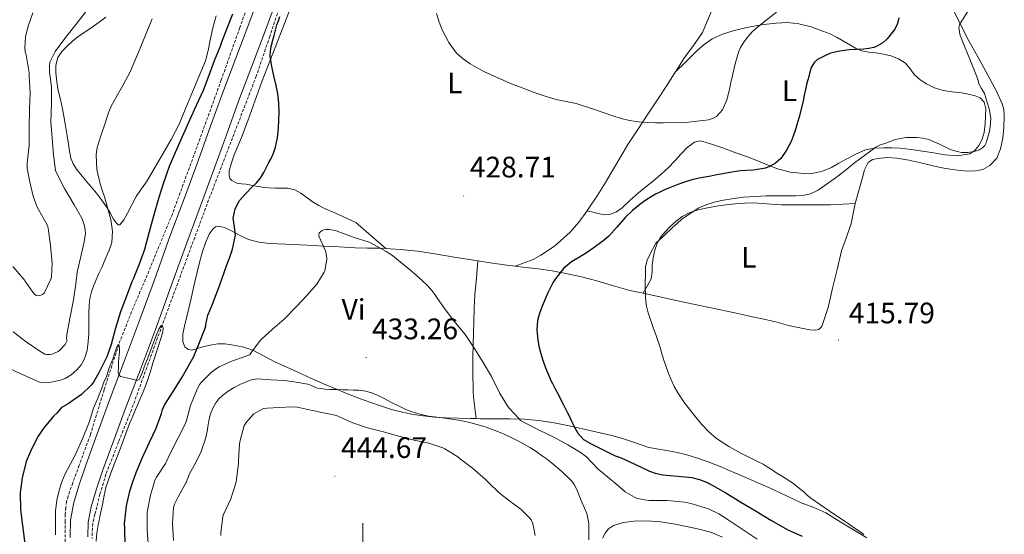
# Model space of a CAD drawing. Units: metres. Extents: x 596431 to 600928, y 4721769 to 4724802.
# Drawn here: x 599384 to 599717, y 4724006 to 4724181 of the extents above; entities that cross this region are included whole.
import ezdxf
from ezdxf.enums import TextEntityAlignment as Align

# ---------------------------------------------------------------- set-up
doc = ezdxf.new("R2010")
doc.units = ezdxf.units.M
doc.header["$MEASUREMENT"] = 0
doc.linetypes.add('TRAZOSX2', pattern=[1.5, 1, -0.5])
for name, color, linetype, lineweight in [('Carátula', 7, 'Continuous', 5), ('Level 11', 142, 'TRAZOSX2', 13), ('Level 21', 19, 'Continuous', 0), ('Level 36', 19, 'Continuous', 40), ('Level 37', 92, 'Continuous', 0), ('Level 4', 36, 'Continuous', 30), ('Level 41', 19, 'Continuous', 0), ('Level 5', 36, 'Continuous', 0), ('Level 54', 252, 'Continuous', 0), ('Level 63', 7, 'Continuous', 0), ('Level 7', 1, 'Continuous', 0)]:
    doc.layers.add(name, color=color, linetype=linetype, lineweight=lineweight)
doc.styles.add('Arial', font='ARIAL.TTF', dxfattribs={"height": 0.2})

# ---------------------------------------------------------------- blocks, each defined once
blk = doc.blocks.new('5PATER')
at = {"layer": 'Carátula', "linetype": 'Continuous', "lineweight": 5}
h = blk.add_hatch(color=250, dxfattribs=at)
edge = h.paths.add_edge_path()
edge.add_ellipse((0, 0), major_axis=(-1.33, -1.34), ratio=0.999422, start_angle=0, end_angle=360)

msp = doc.modelspace()

# ---------------------------------------------------------------- linework, layer by layer
at = {"layer": 'Level 11', "color": 142, "linetype": 'TRAZOSX2', "lineweight": 13}
for points in [[(599464.63, 4724195.61, 423.66), (599458.38, 4724177.85, 423.03), (599452.07, 4724160.11, 422.4), (599443.87, 4724137.45, 421.6), (599435.56, 4724114.83, 420.9), (599426.44, 4724092.68, 420.4), (599421.73, 4724081.67, 420.2), (599417.36, 4724070.52, 420.01), (599412.45, 4724055.29, 419.77), (599407.76, 4724039.98, 419.52), (599403.97, 4724029.64, 419.17), (599401.81, 4724023.66, 418.95), (599400.21, 4724019.24, 418.78), (599399.72, 4724017.31, 418.75), (599399.44, 4724015.34, 418.72), (599399.27, 4724013.04, 418.71), (599399.22, 4724010.75, 418.7), (599399.28, 4724002.03, 418.59)], [(599472.95, 4724188.31, 423.98), (599468.51, 4724174.85, 423.53), (599463.94, 4724161.43, 423.07), (599455.88, 4724140.46, 422.33), (599447.81, 4724119.48, 421.58), (599439.93, 4724098.3, 420.79), (599432.08, 4724077.1, 420.01), (599426.86, 4724062.78, 419.8), (599421.67, 4724048.46, 419.7), (599417.33, 4724037.55, 419.47), (599413.04, 4724026.62, 419.2), (599412.15, 4724023.66, 419.1), (599411.01, 4724019.88, 418.96), (599409.3, 4724013.04, 418.74), (599408.92, 4724011.49, 418.73), (599408.63, 4724009.93, 418.74), (599408.46, 4724008.33, 418.7), (599408.39, 4724006.72, 418.67), (599408.33, 4724004.84, 418.65)]]:
    msp.add_polyline3d(points, dxfattribs=at)
at = {"layer": 'Level 21', "color": 19, "linetype": 'Continuous', "lineweight": 0}
for points in [[(599466.39, 4724192.58, 424.84), (599461.78, 4724180.01, 424.44), (599457.01, 4724167.5, 423.91), (599452.27, 4724154.98, 423.35), (599448.03, 4724143.25, 422.77), (599443.79, 4724131.51, 422.23), (599439.26, 4724119.3, 421.83), (599434.72, 4724107.08, 421.52), (599429.42, 4724092.41, 421.19), (599424.1, 4724077.74, 420.85), (599419.02, 4724064.23, 420.4), (599413.92, 4724050.73, 419.96), (599410.03, 4724040.24, 419.76), (599406.19, 4724029.72, 419.64), (599404.14, 4724023.66, 419.58), (599404.06, 4724023.44, 419.58), (599402.19, 4724016.99, 419.54), (599401.02, 4724011.09, 419.54), (599400.88, 4724005.19, 419.54)], [(599472.07, 4724190.52, 424.84), (599467.44, 4724177.89, 424.44), (599462.66, 4724165.36, 423.91), (599457.94, 4724152.89, 423.35), (599453.72, 4724141.2, 422.77), (599449.47, 4724129.43, 422.23), (599444.92, 4724117.19, 421.83), (599440.4, 4724105, 421.52), (599435.1, 4724090.35, 421.19), (599429.77, 4724075.64, 420.85), (599424.68, 4724062.1, 420.4), (599419.58, 4724048.61, 419.96), (599415.71, 4724038.15, 419.76), (599411.89, 4724027.71, 419.64), (599410.52, 4724023.66, 419.6), (599409.83, 4724021.63, 419.58), (599408.07, 4724015.55, 419.54), (599407.05, 4724010.42, 419.54), (599406.93, 4724005.41, 419.54)]]:
    msp.add_polyline3d(points, dxfattribs=at)
at = {"layer": 'Level 36', "color": 92, "linetype": 'Continuous', "lineweight": 0}
for points in [[(599605.78, 4724162.74, 433.04), (599605.96, 4724163.01, 433.09), (599608.74, 4724167.42, 433.75), (599611.98, 4724171.73, 434.33), (599615.01, 4724176.23, 434.87), (599616.42, 4724179.43, 435.18), (599617.7, 4724182.66, 435.49), (599619.73, 4724187.92, 436.3), (599621.79, 4724193.17, 437.04), (599623.72, 4724196.56, 437.21), (599624.49, 4724197.87, 437.21)], [(599507.79, 4724103.02, 429.07), (599497.7, 4724111.8, 428.55), (599494.46, 4724113.29, 428.18), (599490.76, 4724114.96, 427.92), (599487.06, 4724116.63, 427.65), (599485.09, 4724117.62, 427.34), (599483.18, 4724118.7, 427.03), (599481.13, 4724120.18, 426.96), (599479.07, 4724121.72, 426.87), (599476.94, 4724122.88, 426.64), (599474.64, 4724123.51, 426.4), (599472.55, 4724123.5, 426.2), (599470.46, 4724123.45, 426), (599468.18, 4724123.56, 425.96), (599465.9, 4724123.77, 425.91), (599463.22, 4724124.26, 425.48), (599460.56, 4724124.81, 425.01), (599458.96, 4724124.95, 424.8), (599457.34, 4724125.14, 424.68), (599455.62, 4724126.06, 424.67), (599455, 4724126.78, 424.67), (599454.72, 4724127.61, 424.68), (599454.79, 4724129.38, 424.68), (599455.49, 4724132.07, 424.69), (599456.5, 4724134.7, 424.71), (599458.91, 4724140.61, 424.78), (599461.23, 4724146.55, 424.9), (599463.46, 4724152.9, 425.11), (599465.74, 4724159.22, 425.35), (599468.52, 4724166.47, 425.42), (599471.31, 4724173.7, 425.62), (599473.48, 4724179.2, 426.02), (599475.65, 4724184.7, 426.44)], [(599666.77, 4724118.33, 418.63), (599667.93, 4724122.71, 418.92), (599669.17, 4724127.08, 419.22), (599669.86, 4724129.68, 419.47), (599671.07, 4724132.18, 419.67), (599672.55, 4724133.2, 419.65), (599674.34, 4724133.54, 419.6), (599677.59, 4724133.83, 419.6), (599680.82, 4724133.65, 419.57), (599684.91, 4724132.92, 419.35), (599688.99, 4724132.07, 419.09), (599692.27, 4724131.26, 418.97), (599695.55, 4724130.45, 418.84), (599698.91, 4724129.86, 418.53), (599702.29, 4724129.41, 418.23), (599704.87, 4724129.26, 418.17), (599707.47, 4724129.35, 418.12), (599709.96, 4724129.84, 417.96), (599712.3, 4724131.13, 417.86), (599714.65, 4724133.68, 417.89), (599715.98, 4724136.74, 417.92), (599716.73, 4724140.37, 417.95), (599717.02, 4724144.02, 417.97), (599717.22, 4724148.08, 418), (599717.08, 4724150.1, 418.02), (599716.54, 4724152.07, 418.04), (599714.54, 4724156.35, 418.36), (599712.34, 4724160.44, 418.8), (599710.29, 4724164.23, 418.95), (599708.21, 4724167.99, 419.17), (599705.18, 4724173.31, 419.77), (599699.55, 4724184.55, 421.22)], [(599413.02, 4724181.38, 432.69), (599410.72, 4724179.64, 432.74), (599408.38, 4724177.96, 432.76), (599406.2, 4724176.53, 432.69), (599404.02, 4724175.08, 432.66), (599401.83, 4724173.34, 432.82), (599399.76, 4724171.43, 433), (599398.09, 4724169.74, 433.1), (599396.75, 4724167.69, 433.19), (599396.03, 4724165.1, 433.24), (599396.05, 4724162.5, 433.19)], [(599446.74, 4724166.6, 427.94), (599447.62, 4724170.07, 428.13), (599448.27, 4724173.61, 428.31), (599449.27, 4724177.72, 428.48), (599450.3, 4724181.82, 428.63)], [(599605.78, 4724162.74, 433.04), (599609.4, 4724166.28, 433), (599613.02, 4724169.83, 432.95), (599615.55, 4724172.07, 432.71), (599618.35, 4724173.98, 432.29), (599621.8, 4724175.57, 431.86), (599625.42, 4724176.71, 431.43), (599628.58, 4724177.54, 431.12), (599631.74, 4724178.25, 430.8), (599635.83, 4724178.91, 430.21), (599639.92, 4724179.37, 429.57), (599643.81, 4724179.52, 429.15), (599647.66, 4724179.16, 428.74), (599651.78, 4724178.12, 427.8), (599655.79, 4724176.66, 426.8), (599658.26, 4724175.67, 426.63), (599660.67, 4724174.53, 426.45), (599662.82, 4724173.29, 425.9), (599664.93, 4724172.04, 425.4), (599666.84, 4724170.92, 425.15), (599668.88, 4724169.93, 424.9), (599671.3, 4724169.48, 424.58), (599673.73, 4724169.29, 424.28), (599676.28, 4724168.8, 424.21), (599678.82, 4724168.23, 424.2), (599681.4, 4724167.28, 423.97), (599683.74, 4724165.8, 423.73), (599685.32, 4724163.82, 423.64), (599686.8, 4724161.8, 423.52), (599688.75, 4724160.17, 423.07), (599690.9, 4724158.77, 422.6), (599693.63, 4724157.42, 422.31), (599696.51, 4724156.52, 422.05), (599699.62, 4724156.1, 421.8), (599702.72, 4724155.73, 421.57), (599705.02, 4724155.32, 421.43), (599707.31, 4724154.77, 421.3), (599709.09, 4724154.04, 421.14), (599710.4, 4724152.63, 421.03), (599710.92, 4724150.34, 421.01), (599710.86, 4724148.04, 421.01), (599710.76, 4724145.2, 421.01), (599710.42, 4724142.36, 421.01), (599709.71, 4724140.07, 421.01), (599708.54, 4724137.89, 420.98), (599707.27, 4724136.18, 420.7), (599705.55, 4724135.08, 420.34), (599701.32, 4724134.44, 419.98), (599697.09, 4724134.81, 419.78), (599693.31, 4724135.44, 419.73), (599689.52, 4724136.05, 419.72), (599685.66, 4724136.59, 419.74), (599681.79, 4724137.05, 419.8), (599679.09, 4724137.17, 419.88), (599676.38, 4724137.14, 420.04), (599673.28, 4724137.06, 420.36), (599670.24, 4724136.47, 420.69), (599666.89, 4724135.01, 420.96), (599663.68, 4724133.3, 421.19), (599661.2, 4724131.9, 421.35), (599658.69, 4724130.5, 421.51), (599655.68, 4724129.27, 421.66), (599652.59, 4724128.6, 421.83), (599649.48, 4724128.41, 422.15), (599644.75, 4724128.83, 422.98)], [(599396.05, 4724162.5, 433.19), (599396.39, 4724159.52, 433.01), (599396.9, 4724156.54, 432.84), (599397.62, 4724153.44, 432.68), (599398.29, 4724150.34, 432.5), (599398.75, 4724147.79, 432.3), (599399.18, 4724145.22, 432.08), (599399.75, 4724141.82, 431.8), (599400.3, 4724138.41, 431.51), (599400.71, 4724136.01, 431.31), (599401.17, 4724133.61, 431.14), (599401.91, 4724131.65, 431.02), (599403.09, 4724129.88, 430.9), (599404.54, 4724128.05, 430.78), (599406.02, 4724126.25, 430.66), (599407.9, 4724124.02, 430.45), (599409.78, 4724121.78, 430.23), (599411.54, 4724119.49, 430.09), (599413.22, 4724117.13, 429.97), (599414.41, 4724115.09, 429.8), (599415.62, 4724113, 429.64), (599416.64, 4724111.58, 429.66), (599417.19, 4724111.08, 429.68), (599417.68, 4724111.06, 429.67), (599419.08, 4724112.74, 429.51), (599420.35, 4724114.95, 429.32), (599421.79, 4724117.81, 429.03), (599423.28, 4724120.6, 428.74), (599425.01, 4724123.12, 428.72), (599426.72, 4724125.64, 428.74), (599429.49, 4724130.23, 428.09), (599432.19, 4724134.87, 427.52), (599435.13, 4724139.94, 427.45), (599437.78, 4724145.18, 427.44), (599440.09, 4724150.64, 427.47), (599442.37, 4724156.1, 427.54), (599446.74, 4724166.6, 427.94)], [(599575.97, 4724115.75, 427.19), (599576.37, 4724116.31, 427.19), (599579.33, 4724120.84, 427.38), (599582.15, 4724125.44, 427.69), (599584.94, 4724130.04, 428.12), (599587.34, 4724134.14, 428.6), (599589.79, 4724138.22, 429.17), (599593.17, 4724143.37, 430.11), (599596.56, 4724148.49, 431.03), (599599.86, 4724153.55, 431.72), (599603.15, 4724158.62, 432.4), (599605.78, 4724162.74, 433.04)], [(599644.75, 4724128.83, 422.98), (599640.13, 4724130.09, 423.96), (599635.33, 4724132.03, 425.16), (599630.56, 4724133.94, 426.32), (599626.37, 4724135.47, 426.98), (599622.18, 4724136.98, 427.57), (599619.06, 4724138.05, 428.24), (599615.94, 4724139.05, 428.9), (599614.08, 4724139.44, 429.06), (599612.27, 4724139.08, 429), (599609.88, 4724137.22, 428.69), (599607.78, 4724135.08, 428.24), (599605.7, 4724132.75, 427.66), (599603.57, 4724130.49, 427.09), (599601.02, 4724128.16, 426.55), (599598.38, 4724125.91, 426.04), (599595.87, 4724123.92, 425.61), (599593.34, 4724121.94, 425.27), (599590.57, 4724119.4, 425.08), (599587.79, 4724116.81, 425.14), (599585.96, 4724115.51, 425.26), (599583.92, 4724114.66, 425.41), (599582.31, 4724114.48, 425.49), (599580.72, 4724114.66, 425.73), (599578.35, 4724115.21, 426.46), (599575.97, 4724115.75, 427.19)], [(599666.77, 4724118.33, 418.63), (599662.54, 4724118.05, 418.65), (599658.32, 4724117.78, 418.68), (599654.74, 4724117.78, 418.84), (599651.15, 4724117.88, 419.04), (599648.16, 4724117.83, 419.03), (599645.17, 4724117.8, 419.04), (599641.72, 4724117.88, 419.19), (599638.29, 4724118.04, 419.36), (599635.3, 4724118.26, 419.53), (599632.32, 4724118.47, 419.7), (599629.22, 4724118.43, 419.98), (599626.11, 4724118.2, 420.21), (599622.96, 4724117.85, 420.25), (599619.82, 4724117.42, 420.28), (599616.69, 4724116.84, 420.35), (599613.58, 4724116.12, 420.42), (599610.75, 4724115.23, 420.47), (599608.1, 4724113.86, 420.52), (599606.08, 4724112.3, 420.55), (599604.22, 4724110.55, 420.56), (599602.46, 4724108.8, 420.56), (599600.85, 4724106.89, 420.5), (599599.64, 4724104.79, 420.37), (599598.86, 4724102.52, 420.21), (599598.33, 4724099.92, 420.09), (599597.94, 4724097.3, 420.02), (599597.97, 4724094.97, 420.06), (599597.62, 4724092.76, 420.18), (599596.29, 4724090.31, 420.37), (599594.97, 4724087.86, 420.56)], [(599594.97, 4724087.86, 420.56), (599599.57, 4724086.86, 419.76), (599607.13, 4724085.23, 419.07), (599614.72, 4724083.61, 418.71), (599621.13, 4724082.24, 418.55), (599627.54, 4724080.87, 418.39), (599631.95, 4724079.95, 418.24), (599636.37, 4724079.03, 418.05), (599640.24, 4724078.05, 417.8), (599644.1, 4724077.02, 417.54), (599646.87, 4724076.41, 417.4), (599649.66, 4724075.85, 417.28), (599651.4, 4724075.54, 417.22), (599653.15, 4724075.35, 417.17), (599654.46, 4724075.64, 417.18), (599655.41, 4724076.6, 417.19), (599657.56, 4724083.07, 416.97), (599659.09, 4724089.59, 416.93), (599660.59, 4724095.92, 417.3), (599662.14, 4724102.23, 417.67), (599663.73, 4724106.86, 417.94), (599665.31, 4724111.49, 418.21), (599666.05, 4724114.91, 418.42), (599666.77, 4724118.33, 418.63)], [(599551.63, 4724097.04, 428.1), (599554.64, 4724098.2, 428.01), (599557.65, 4724099.37, 427.92), (599560.34, 4724100.77, 427.93), (599562.88, 4724102.49, 427.92), (599564.98, 4724103.99, 427.73), (599566.99, 4724105.61, 427.49), (599570.26, 4724108.59, 427.27), (599573.18, 4724111.91, 427.16), (599575.97, 4724115.75, 427.19)], [(599538.44, 4724045.45, 431.74), (599536.51, 4724045.5, 432.16), (599532.32, 4724045.59, 433.03), (599528.11, 4724045.69, 433.86), (599524.26, 4724045.92, 434.47), (599520.4, 4724046.34, 434.84), (599517.16, 4724046.83, 434.93), (599513.94, 4724047.5, 435), (599509.76, 4724048.58, 435.29), (599505.65, 4724049.86, 435.57), (599500.5, 4724051.68, 435.7), (599495.41, 4724053.62, 435.54), (599491.05, 4724055.38, 435.16), (599486.74, 4724057.21, 434.64), (599482.39, 4724059.16, 434.04), (599478.06, 4724061.11, 433.33), (599474.24, 4724062.86, 432.61), (599470.43, 4724064.6, 431.7), (599466.62, 4724066.58, 430.61), (599462.8, 4724068.57, 429.52), (599459.28, 4724069.75, 428.59), (599455.6, 4724070.44, 427.65), (599453.26, 4724070.73, 427.32), (599450.93, 4724070.73, 427.04), (599448.36, 4724070.34, 426.38), (599445.79, 4724069.78, 425.73), (599443.94, 4724069.19, 425.46), (599442.1, 4724068.63, 425.2), (599440.86, 4724068.81, 424.88), (599439.79, 4724069.74, 424.63), (599439.02, 4724071.47, 424.56), (599439.06, 4724074.1, 424.54), (599439.68, 4724076.7, 424.56), (599441.87, 4724086.1, 424.69), (599442.83, 4724090.34, 424.65), (599443.79, 4724094.57, 424.55), (599444.73, 4724098.28, 424.41), (599445.74, 4724101.98, 424.26), (599446.71, 4724104.96, 424.23), (599448.03, 4724107.88, 424.28), (599449.31, 4724109.72, 424.32), (599450.12, 4724110.38, 424.4), (599451.01, 4724110.65, 424.53), (599453.18, 4724110.17, 424.96), (599455.33, 4724109.18, 425.4), (599458.26, 4724107.57, 426), (599461.26, 4724106.14, 426.61), (599464.77, 4724105.2, 427.42), (599468.37, 4724104.78, 428.28), (599471.15, 4724104.66, 428.86), (599473.95, 4724104.54, 429.32), (599478.72, 4724104.27, 429.76), (599483.49, 4724104.01, 430.15), (599486.77, 4724103.87, 430.55), (599490.06, 4724103.74, 430.9), (599493.77, 4724103.52, 430.99), (599497.47, 4724103.3, 430.9), (599501.61, 4724103.19, 430.76), (599505.74, 4724103.1, 430.53), (599507.79, 4724103.02, 430.28)], [(599507.79, 4724103.02, 430.28), (599509.24, 4724102.96, 430.1), (599512.72, 4724102.73, 429.72), (599518.57, 4724102.08, 429.55), (599524.42, 4724101.22, 429.44), (599530.93, 4724100.15, 429.37), (599537.44, 4724099.08, 429.28), (599538.96, 4724098.84, 429.22)], [(599538.96, 4724098.84, 429.22), (599538.46, 4724093.1, 429.04), (599537.95, 4724087.37, 428.87), (599537.7, 4724082.8, 429.01), (599537.58, 4724078.23, 429.51), (599537.47, 4724074.39, 429.99), (599537.38, 4724070.55, 430.47), (599537.28, 4724066.39, 430.98), (599537.23, 4724062.23, 431.49), (599537.26, 4724059.5, 431.74), (599537.34, 4724056.76, 431.91), (599537.39, 4724054.71, 432.06), (599537.54, 4724052.66, 432.1), (599537.99, 4724049.06, 431.92), (599538.44, 4724045.45, 431.74)], [(599538.96, 4724098.84, 429.22), (599543.11, 4724098.2, 429.04), (599548.78, 4724097.35, 428.5), (599551.63, 4724097.04, 428.1)], [(599551.63, 4724097.04, 428.1), (599554.17, 4724096.75, 427.74), (599559.54, 4724096.18, 426.77), (599564.18, 4724095.46, 425.81), (599568.78, 4724094.58, 424.84), (599574.04, 4724093.43, 423.77), (599579.28, 4724092.14, 422.76), (599584.85, 4724090.45, 422.04), (599590.42, 4724088.87, 421.43), (599594.97, 4724087.86, 420.56)], [(599538.44, 4724045.45, 431.74), (599539.82, 4724045.42, 431.44), (599543.14, 4724045.34, 430.72), (599546.4, 4724045.32, 430.26), (599549.66, 4724045.34, 429.83), (599554.67, 4724045.22, 428.69), (599559.66, 4724044.82, 427.57), (599564.79, 4724044.02, 426.66), (599569.9, 4724042.98, 425.78), (599575.36, 4724041.79, 424.84), (599580.82, 4724040.55, 423.97), (599584.37, 4724039.68, 423.56), (599587.92, 4724038.76, 423.2), (599592.38, 4724037.2, 422.57), (599596.85, 4724035.64, 422.07), (599601.43, 4724034.85, 421.9), (599606.03, 4724034.12, 421.76), (599609.72, 4724033.21, 421.62), (599613.36, 4724032.1, 421.48), (599617.47, 4724030.59, 421.32), (599621.52, 4724028.95, 421.16), (599625.6, 4724027.2, 420.92), (599629.68, 4724025.45, 420.71), (599633.8, 4724023.66, 420.63), (599634.31, 4724023.44, 420.62), (599638.94, 4724021.42, 420.56), (599643.71, 4724019.19, 420.53), (599648.46, 4724016.92, 420.48), (599652.69, 4724015.31, 420.32), (599656.81, 4724013.48, 420.12), (599660.37, 4724011.32, 420.05), (599663.9, 4724009.16, 420.13), (599667.29, 4724007.1, 420.43), (599670.67, 4724005.03, 420.77)], [(599621.81, 4724005.25, 432.14), (599618.05, 4724006.84, 432.34), (599614.4, 4724007.87, 432.67), (599610.69, 4724008.66, 432.95), (599605.78, 4724009.66, 433.02), (599600.85, 4724010.52, 433.08), (599596.3, 4724010.84, 433.19), (599591.74, 4724010.71, 433.3), (599588.3, 4724010.31, 433.4), (599584.93, 4724009.21, 433.52), (599583.25, 4724008.12, 433.81), (599582.03, 4724006.6, 434.13), (599581.12, 4724004.91, 434.15)]]:
    msp.add_polyline3d(points, dxfattribs=at)
at = {"layer": 'Level 4', "color": 36, "linetype": 'Continuous', "lineweight": 30}
for points in [[(599455.91, 4724182.4, 425.01), (599454, 4724177.49, 425.01), (599452.08, 4724172.59, 425.01), (599451.86, 4724171.72, 425.01), (599449.73, 4724166.59, 425.01), (599447.88, 4724161.61, 425.01), (599445.92, 4724156.59, 425.01), (599443.59, 4724151.42, 425.01), (599441.43, 4724146.76, 425.01), (599438.74, 4724140.57, 425.01), (599436.56, 4724135.72, 425.01), (599434.47, 4724130.78, 425.01)], [(599466.5, 4724128.82, 425.01), (599467.51, 4724130.84, 425.01), (599468.22, 4724132.17, 425.01), (599468.93, 4724133.5, 425.01), (599469.81, 4724135.37, 425.01), (599470.47, 4724137.34, 425.01), (599471.1, 4724140.54, 425.01), (599471.43, 4724143.77, 425.01), (599471.58, 4724146.5, 425.01), (599471.64, 4724149.23, 425.01), (599471.58, 4724152.33, 425.01), (599471.24, 4724155.42, 425.01), (599470.62, 4724158.27, 425.01), (599469.96, 4724161.1, 425.01), (599469.2, 4724164.61, 425.01), (599468.61, 4724168.12, 425.01), (599468.71, 4724169.99, 425.01), (599469.12, 4724171.85, 425.01), (599469.52, 4724173.53, 425.01), (599469.94, 4724175.19, 425.01), (599470.43, 4724176.97, 425.01), (599470.95, 4724178.73, 425.01), (599471.43, 4724180.18, 425.01), (599471.96, 4724181.61, 425.01)], [(599681.51, 4724181.18, 425.01), (599681, 4724179.2, 425.01), (599680.12, 4724177.36, 425.01), (599677.52, 4724173.99, 425.01), (599676.12, 4724172.71, 425.01), (599674.55, 4724171.74, 425.01), (599673.78, 4724171.39, 425.01), (599673, 4724171.13, 425.01), (599671.36, 4724170.74, 425.01), (599669.7, 4724170.49, 425.01), (599667.19, 4724170.38, 425.01), (599664.68, 4724170.28, 425.01), (599661.48, 4724169.88, 425.01), (599658.32, 4724169.13, 425.01), (599656.69, 4724168.44, 425.01), (599655.12, 4724167.61, 425.01), (599653.98, 4724166.99, 425.01), (599652.95, 4724166.17, 425.01), (599651.86, 4724164.34, 425.01), (599651.25, 4724162.34, 425.01), (599650.98, 4724161.24, 425.01), (599650.71, 4724160.14, 425.01), (599650.29, 4724158.53, 425.01), (599649.88, 4724156.92, 425.01), (599649.49, 4724155, 425.01), (599649.14, 4724153.08, 425.01), (599647.89, 4724148.01, 425.01), (599646.44, 4724142.98, 425.01), (599645.77, 4724141.13, 425.01), (599645, 4724139.32, 425.01), (599643.51, 4724136.32, 425.01), (599641.59, 4724133.51, 425.01), (599639.8, 4724131.89, 425.01), (599637.68, 4724130.76, 425.01), (599636.36, 4724130.28, 425.01), (599635, 4724129.96, 425.01), (599633.61, 4724129.76, 425.01), (599632.23, 4724129.61, 425.01), (599630.08, 4724129.46, 425.01), (599627.94, 4724129.29, 425.01), (599624.91, 4724128.88, 425.01), (599621.89, 4724128.36, 425.01), (599619.87, 4724127.95, 425.01), (599617.84, 4724127.54, 425.01), (599615.87, 4724127.19, 425.01), (599613.89, 4724126.84, 425.01), (599611.38, 4724126.26, 425.01), (599608.92, 4724125.53, 425.01), (599606.67, 4724124.74, 425.01), (599604.45, 4724123.86, 425.01), (599602.38, 4724122.98, 425.01), (599600.32, 4724122.04, 425.01), (599599.12, 4724121.44, 425.01), (599597.94, 4724120.79, 425.01), (599595.85, 4724119.46, 425.01), (599593.86, 4724117.99, 425.01), (599591.32, 4724115.89, 425.01), (599588.9, 4724113.66, 425.01), (599586.12, 4724110.42, 425.01), (599583.28, 4724107.24, 425.01), (599581.3, 4724105.57, 425.01), (599579.22, 4724104.01, 425.01), (599577.05, 4724102.49, 425.01), (599574.87, 4724101.02, 425.01), (599572.76, 4724099.78, 425.01), (599570.64, 4724098.52, 425.01), (599568, 4724096.28, 425.01), (599565.78, 4724093.58, 425.01), (599564.51, 4724091.64, 425.01), (599563.41, 4724089.62, 425.01), (599562.54, 4724087.78, 425.01), (599561.73, 4724085.91, 425.01), (599560.78, 4724083.51, 425.01), (599559.87, 4724081.08, 425.01), (599559.49, 4724079.86, 425.01), (599559.2, 4724078.62, 425.01), (599558.95, 4724075.36, 425.01), (599559.23, 4724072.09, 425.01), (599559.61, 4724069.97, 425.01), (599560.15, 4724067.88, 425.01), (599560.98, 4724065.23, 425.01)], [(599434.47, 4724130.78, 425.01), (599432.52, 4724125.31, 425.01), (599430.92, 4724120.33, 425.01), (599429.2, 4724114.41, 425.01), (599427.72, 4724108.72, 425.01), (599426.05, 4724102.65, 425.01), (599424.26, 4724097.71, 425.01), (599422.23, 4724092.64, 425.01), (599421.75, 4724091.72, 425.01), (599419.96, 4724086.91, 425.01), (599417.97, 4724081.63, 425.01), (599416.23, 4724076.03, 425.01), (599414.76, 4724070.51, 425.01), (599413.32, 4724066.33, 425.01), (599410.59, 4724060.91, 425.01), (599408.83, 4724057.82, 425.01), (599408.05, 4724056.78, 425.01), (599404.74, 4724053.64, 425.01), (599400.21, 4724050.46, 425.01), (599398.48, 4724049.39, 425.01), (599397.97, 4724049.16, 425.01), (599396.37, 4724047.24, 425.01), (599395.36, 4724046.33, 425.01), (599392.1, 4724042.43, 425.01), (599390, 4724039.4, 425.01), (599387.47, 4724034.32, 425.01), (599386.07, 4724030.94, 425.01), (599384.67, 4724025.34, 425.01), (599384.46, 4724023.66, 425.01), (599384.03, 4724020.27, 425.01), (599384.11, 4724014.59, 425.01), (599384.83, 4724009.24, 425.01), (599385.59, 4724003.04, 425.01)], [(599419.59, 4724002.19, 425.01), (599419.39, 4724008.59, 425.01), (599419.35, 4724009.85, 425.01), (599420.02, 4724015.87, 425.01), (599421.12, 4724020.88, 425.01), (599422.05, 4724023.66, 425.01), (599423.22, 4724027.16, 425.01), (599425.35, 4724032.06, 425.01), (599427.79, 4724037.52, 425.01), (599430.08, 4724042.16, 425.01), (599431.81, 4724047.16, 425.01), (599432.18, 4724048.48, 425.01), (599433.01, 4724050.25, 425.01), (599435.84, 4724054.62, 425.01), (599438.85, 4724059.44, 425.01), (599441.43, 4724064.11, 425.01), (599442.8, 4724066.49, 425.01), (599444.72, 4724071.16, 425.01), (599446.58, 4724076.09, 425.01), (599446.87, 4724076.8, 425.01), (599446.9, 4724077.34, 425.01), (599447.56, 4724080.46, 425.01), (599448.35, 4724082.32, 425.01), (599449.14, 4724084.17, 425.01), (599451.65, 4724090.78, 425.01), (599453.99, 4724097.47, 425.01), (599454.96, 4724100.13, 425.01), (599455.92, 4724102.8, 425.01), (599456.88, 4724107.52, 425.01), (599456.53, 4724110.42, 425.01), (599456.15, 4724113.32, 425.01), (599456.75, 4724116.46, 425.01), (599458.26, 4724119.28, 425.01), (599460.37, 4724121.62, 425.01), (599462.52, 4724123.87, 425.01), (599464.04, 4724125.28, 425.01), (599465.41, 4724126.83, 425.01), (599466.5, 4724128.82, 425.01)], [(599560.98, 4724065.23, 425.01), (599561.92, 4724062.62, 425.01), (599562.58, 4724061.03, 425.01), (599563.25, 4724059.45, 425.01), (599563.71, 4724058.39, 425.01), (599564.19, 4724057.34, 425.01), (599565.16, 4724055.54, 425.01), (599566.13, 4724053.74, 425.01), (599566.98, 4724052.05, 425.01), (599567.83, 4724050.36, 425.01), (599568.53, 4724048.97, 425.01), (599569.23, 4724047.58, 425.01), (599569.95, 4724046.11, 425.01), (599570.66, 4724044.63, 425.01), (599571.67, 4724042.56, 425.01), (599572.77, 4724040.51, 425.01), (599574.78, 4724038.4, 425.01), (599577.35, 4724036.9, 425.01), (599581.39, 4724034.84, 425.01), (599585.44, 4724032.78, 425.01), (599587.54, 4724032.15, 425.01), (599592.1, 4724029.96, 425.01), (599597.03, 4724027.66, 425.01), (599598.99, 4724026.92, 425.01), (599601.62, 4724026.38, 425.01), (599607.91, 4724025.88, 425.01), (599611.44, 4724025.46, 425.01), (599614.06, 4724024.79, 425.01), (599616.91, 4724023.66, 425.01), (599617.31, 4724023.5, 425.01), (599622.93, 4724020.34, 425.01), (599627.97, 4724017.11, 425.01), (599633.17, 4724014.06, 425.01), (599638.16, 4724011.02, 425.01), (599643.87, 4724007.83, 425.01), (599648.77, 4724005.61, 425.01)]]:
    msp.add_polyline3d(points, dxfattribs=at)
at = {"layer": 'Level 5', "color": 36, "linetype": 'Continuous', "lineweight": 0}
for points in [[(599378.71, 4724063.18, 430.01), (599383.98, 4724060.69, 430.01), (599390.56, 4724057.73, 430.01), (599391.81, 4724057.6, 430.01), (599393.96, 4724057.72, 430.01), (599396.11, 4724058.09, 430.01), (599397.67, 4724058.49, 430.01), (599399.19, 4724059.07, 430.01), (599401.31, 4724060.31, 430.01), (599403.19, 4724061.95, 430.01), (599404.59, 4724063.62, 430.01), (599405.65, 4724065.5, 430.01), (599406.26, 4724067.06, 430.01), (599406.64, 4724068.67, 430.01), (599407.03, 4724071.44, 430.01), (599407.22, 4724074.22, 430.01), (599407.24, 4724076.28, 430.01), (599407.25, 4724078.33, 430.01), (599407.29, 4724081.08, 430.01), (599407.35, 4724083.84, 430.01), (599407.58, 4724086.14, 430.01), (599408.16, 4724088.4, 430.01), (599408.87, 4724090.32, 430.01), (599409.65, 4724092.2, 430.01), (599410.68, 4724094.54, 430.01), (599411.72, 4724096.88, 430.01), (599412.9, 4724099.65, 430.01), (599414.07, 4724102.43, 430.01), (599414.6, 4724103.76, 430.01), (599415.01, 4724105.12, 430.01), (599415.28, 4724108.93, 430.01), (599414.73, 4724112.82, 430.01), (599412.56, 4724120.56, 430.01), (599411.79, 4724122.74, 430.01), (599411.04, 4724124.96, 430.01), (599410, 4724129.8, 430.01), (599409.75, 4724134.65, 430.01), (599410, 4724136.69, 430.01), (599410.52, 4724138.7, 430.01), (599411.56, 4724141.9, 430.01), (599412.61, 4724145.1, 430.01), (599413.31, 4724147.23, 430.01), (599414, 4724149.36, 430.01), (599414.82, 4724151.24, 430.01), (599415.83, 4724153.04, 430.01), (599416.86, 4724154.84, 430.01), (599417.88, 4724156.65, 430.01), (599418.76, 4724158.27, 430.01), (599419.65, 4724159.9, 430.01), (599420.47, 4724161.38, 430.01), (599421.25, 4724162.89, 430.01), (599424.66, 4724170.88, 430.01), (599427.88, 4724178.94, 430.01), (599428.68, 4724180.84, 430.01)], [(599381.54, 4724096.96, 440.01), (599385.14, 4724092.72, 440.01), (599388.24, 4724088.24, 440.01), (599388.68, 4724087.69, 440.01), (599389.41, 4724087.16, 440.01), (599390.02, 4724087.02, 440.01), (599390.64, 4724087.08, 440.01), (599391.54, 4724087.5, 440.01), (599392.07, 4724087.9, 440.01), (599394.37, 4724092.67, 440.01), (599394.63, 4724093.39, 440.01), (599394.85, 4724097.92, 440.01), (599394.28, 4724104.03, 440.01), (599393.44, 4724109.9, 440.01), (599393.25, 4724110.81, 440.01), (599390.24, 4724116.24, 440.01), (599389.75, 4724117.07, 440.01), (599388.34, 4724120.75, 440.01), (599387.12, 4724126.11, 440.01), (599386.4, 4724130.24, 440.01), (599386.36, 4724131.93, 440.01), (599387.01, 4724137.95, 440.01), (599387.06, 4724143.93, 440.01), (599387.14, 4724150.17, 440.01), (599387.43, 4724155.71, 440.01), (599387.08, 4724161.37, 440.01), (599387.09, 4724162.52, 440.01), (599385.99, 4724168.6, 440.01), (599385.72, 4724169.63, 440.01), (599385.52, 4724171.07, 440.01), (599385.84, 4724174.72, 440.01), (599386.56, 4724177.96, 440.01), (599388.29, 4724182.81, 440.01)], [(599406.13, 4724183.02, 435.01), (599402.96, 4724179.02, 435.01), (599399.48, 4724174.64, 435.01), (599395.88, 4724169.69, 435.01), (599394.08, 4724166.11, 435.01), (599393.91, 4724164.8, 435.01), (599393.89, 4724162.88, 435.01), (599394.56, 4724157.76, 435.01), (599394.64, 4724152.32, 435.01), (599394.39, 4724145.82, 435.01), (599394.8, 4724140.51, 435.01), (599395.24, 4724134.73, 435.01), (599395.99, 4724129.42, 435.01), (599396.42, 4724128.46, 435.01), (599399.01, 4724123.36, 435.01), (599402.24, 4724117.84, 435.01), (599404.87, 4724113.31, 435.01), (599405.8, 4724110.8, 435.01), (599406.05, 4724109.21, 435.01), (599406.08, 4724108.11, 435.01), (599405.7, 4724105.26, 435.01), (599404.58, 4724100.28, 435.01), (599403.3, 4724094.97, 435.01), (599402.87, 4724091.05, 435.01), (599402.02, 4724085.61, 435.01), (599400.93, 4724079.87, 435.01), (599399.81, 4724073.93, 435.01), (599399.72, 4724072.43, 435.01), (599399.91, 4724071.92, 435.01), (599399.62, 4724071.26, 435.01), (599399.08, 4724070.44, 435.01)], [(599524.92, 4724182.6, 430.01), (599525.82, 4724179.68, 430.01), (599527.01, 4724176.84, 430.01), (599529.1, 4724172.83, 430.01), (599531.75, 4724169.23, 430.01), (599533.96, 4724167.21, 430.01), (599536.31, 4724165.62, 430.01), (599538.76, 4724164.2, 430.01), (599539.96, 4724163.53, 430.01), (599541.19, 4724162.89, 430.01), (599549.84, 4724159.04, 430.01), (599558.68, 4724155.62, 430.01), (599562.06, 4724154.48, 430.01), (599565.49, 4724153.48, 430.01), (599568.85, 4724152.83, 430.01), (599572.2, 4724152.14, 430.01), (599578.47, 4724150.07, 430.01), (599584.72, 4724147.94, 430.01), (599587.51, 4724147.11, 430.01), (599590.34, 4724146.39, 430.01), (599593.34, 4724145.9, 430.01), (599596.36, 4724145.66, 430.01), (599599.06, 4724145.56, 430.01), (599601.76, 4724145.54, 430.01), (599609.41, 4724145.72, 430.01), (599617.04, 4724146.58, 430.01), (599618.45, 4724147.01, 430.01), (599619.73, 4724147.75, 430.01), (599621.75, 4724149.99, 430.01), (599623.25, 4724153.35, 430.01), (599624.18, 4724156.82, 430.01), (599624.67, 4724159.24, 430.01), (599625.17, 4724161.66, 430.01), (599626.09, 4724165.59, 430.01), (599627.17, 4724169.5, 430.01), (599627.9, 4724171.1, 430.01), (599628.85, 4724172.6, 430.01), (599630.26, 4724174.64, 430.01), (599631.91, 4724176.46, 430.01), (599633.69, 4724177.98, 430.01), (599635.51, 4724179.45, 430.01), (599640.14, 4724183.06, 430.01)], [(599704.79, 4724183.18, 420.01), (599703.06, 4724180.46, 420.01), (599702.19, 4724179.12, 420.01), (599701.78, 4724177.72, 420.01), (599702.13, 4724175.57, 420.01), (599702.93, 4724173.42, 420.01), (599705.5, 4724167.17, 420.01), (599708, 4724160.94, 420.01), (599708.33, 4724159.89, 420.01), (599708.64, 4724158.84, 420.01), (599709.55, 4724157.21, 420.01), (599710.5, 4724155.54, 420.01), (599712.25, 4724149.9, 420.01), (599712.62, 4724147.06, 420.01), (599712.48, 4724144.25, 420.01), (599712.18, 4724142.71, 420.01), (599711.78, 4724141.18, 420.01), (599711.43, 4724139.97, 420.01), (599711.03, 4724138.78, 420.01), (599710.61, 4724137.94, 420.01), (599709.97, 4724137.22, 420.01), (599708.57, 4724136.36, 420.01), (599707.03, 4724135.9, 420.01), (599704.88, 4724135.55, 420.01), (599702.74, 4724135.59, 420.01), (599700.8, 4724136, 420.01), (599698.88, 4724136.6, 420.01), (599695.28, 4724138.33, 420.01)], [(599695.28, 4724138.33, 420.01), (599691.64, 4724139.94, 420.01), (599689.66, 4724140.39, 420.01), (599687.67, 4724140.6, 420.01), (599685.81, 4724140.67, 420.01), (599683.96, 4724140.58, 420.01), (599681.97, 4724140.33, 420.01), (599680.02, 4724139.83, 420.01), (599678.55, 4724139.29, 420.01), (599677.11, 4724138.73, 420.01), (599675.35, 4724138.11, 420.01), (599673.68, 4724137.3, 420.01), (599672.02, 4724136.09, 420.01), (599670.37, 4724134.86, 420.01), (599668.22, 4724133.28, 420.01), (599666.07, 4724131.7, 420.01), (599664.48, 4724130.4, 420.01), (599662.9, 4724129.08, 420.01), (599660.86, 4724127.58, 420.01), (599658.8, 4724126.09, 420.01), (599656.51, 4724124.44, 420.01), (599654.18, 4724122.81, 420.01), (599651.63, 4724121.51, 420.01), (599648.85, 4724120.95, 420.01), (599646.53, 4724120.89, 420.01), (599644.21, 4724120.87, 420.01), (599642.24, 4724120.88, 420.01), (599640.28, 4724120.89, 420.01), (599636.64, 4724120.83, 420.01), (599633, 4724120.7, 420.01), (599628.96, 4724120.39, 420.01), (599624.95, 4724119.91, 420.01), (599622.17, 4724119.43, 420.01), (599619.43, 4724118.79, 420.01), (599616.46, 4724117.9, 420.01), (599613.6, 4724116.66, 420.01), (599608.07, 4724112.92, 420.01), (599606.46, 4724111.53, 420.01), (599604.88, 4724110.1, 420.01), (599602.08, 4724107.46, 420.01), (599599.28, 4724104.81, 420.01), (599597.12, 4724100.82, 420.01), (599596.26, 4724099.11, 420.01), (599595.77, 4724096.98, 420.01), (599595.75, 4724094.73, 420.01), (599595.67, 4724090.74, 420.01), (599595.73, 4724086.76, 420.01), (599595.84, 4724085.11, 420.01), (599596.08, 4724083.46, 420.01), (599596.62, 4724081.3, 420.01), (599597.3, 4724079.18, 420.01), (599597.82, 4724077.7, 420.01), (599598.34, 4724076.23, 420.01), (599599.18, 4724073.91, 420.01), (599600, 4724071.58, 420.01), (599600.65, 4724069.52, 420.01), (599601.27, 4724067.45, 420.01), (599601.86, 4724065.53, 420.01), (599602.47, 4724063.61, 420.01), (599603.38, 4724061.09, 420.01), (599604.4, 4724058.62, 420.01), (599605.41, 4724056.34, 420.01), (599606.63, 4724054.17, 420.01), (599608.97, 4724050.83, 420.01), (599611.46, 4724047.59, 420.01), (599613.15, 4724045.46, 420.01), (599614.88, 4724043.37, 420.01), (599617.18, 4724040.91, 420.01), (599619.76, 4724038.73, 420.01), (599623.89, 4724036.01, 420.01), (599628.21, 4724033.64, 420.01), (599631.18, 4724032.2, 420.01), (599634.15, 4724030.74, 420.01), (599635.58, 4724029.97, 420.01), (599636.98, 4724029.14, 420.01), (599638.58, 4724028.09, 420.01), (599640.18, 4724027.02, 420.01), (599642.72, 4724025.47, 420.01), (599645.23, 4724023.86, 420.01), (599645.5, 4724023.66, 420.01), (599647.29, 4724022.27, 420.01), (599649.3, 4724020.6, 420.01), (599650.51, 4724019.55, 420.01), (599651.74, 4724018.54, 420.01), (599658.26, 4724014.03, 420.01), (599664.83, 4724009.59, 420.01), (599666.4, 4724008.5, 420.01), (599667.97, 4724007.4, 420.01), (599669.6, 4724006.24, 420.01)], [(599427.41, 4724001.8, 430.01), (599426.99, 4724007.58, 430.01), (599426.95, 4724013.55, 430.01), (599427.06, 4724014.28, 430.01), (599428.08, 4724019.52, 430.01), (599429.32, 4724023.66, 430.01), (599429.52, 4724024.35, 430.01), (599430.19, 4724025.56, 430.01), (599433.2, 4724030.22, 430.01), (599435.15, 4724034.25, 430.01), (599437.49, 4724038.92, 430.01), (599439.97, 4724043.84, 430.01), (599440.31, 4724044.8, 430.01), (599441.68, 4724049.85, 430.01), (599443.92, 4724055.4, 430.01), (599444.87, 4724057.05, 430.01), (599445.31, 4724057.63, 430.01), (599448.8, 4724061.12, 430.01), (599450.77, 4724062.65, 430.01), (599451.33, 4724062.97, 430.01), (599455.89, 4724065.05, 430.01), (599456.51, 4724065.18, 430.01), (599461.71, 4724067.05, 430.01), (599462.13, 4724067.58, 430.01), (599465.24, 4724071.88, 430.01), (599465.6, 4724072.27, 430.01), (599469.44, 4724075.77, 430.01), (599473.43, 4724079.1, 430.01), (599477.54, 4724083.36, 430.01), (599481.09, 4724087.08, 430.01), (599484.44, 4724091, 430.01), (599486.95, 4724094.97, 430.01), (599487.14, 4724095.53, 430.01), (599487.88, 4724099.4, 430.01), (599487.86, 4724099.91, 430.01), (599487.54, 4724101.75, 430.01), (599487.3, 4724102.52, 430.01), (599485.17, 4724107.21, 430.01), (599485.24, 4724108.35, 430.01), (599486.2, 4724109.18, 430.01), (599486.79, 4724109.35, 430.01), (599487.48, 4724109.47, 430.01), (599488.63, 4724109.47, 430.01), (599490.61, 4724109.16, 430.01), (599491.33, 4724108.95, 430.01), (599497.09, 4724106.76, 430.01), (599502.21, 4724105.21, 430.01), (599505.08, 4724103.63, 430.01), (599507.96, 4724102.04, 430.01), (599510.06, 4724100.63, 430.01), (599512.05, 4724099.03, 430.01), (599513.89, 4724097.56, 430.01), (599515.72, 4724096.06, 430.01), (599517.97, 4724094.11, 430.01), (599520.18, 4724092.12, 430.01), (599521.86, 4724090.55, 430.01), (599523.38, 4724088.83, 430.01), (599524.34, 4724087.44, 430.01)], [(599524.34, 4724087.44, 430.01), (599525.3, 4724086.06, 430.01), (599528.05, 4724082.31, 430.01), (599530.8, 4724078.55, 430.01), (599531.38, 4724077.87, 430.01), (599534.64, 4724073.87, 430.01), (599537.84, 4724069.16, 430.01), (599540.8, 4724064.49, 430.01), (599543.63, 4724059.71, 430.01), (599546.31, 4724054.2, 430.01), (599549.12, 4724049.51, 430.01), (599549.54, 4724049.02, 430.01), (599552.9, 4724045.31, 430.01), (599553.44, 4724044.84, 430.01), (599555.09, 4724043.85, 430.01), (599559.75, 4724041.55, 430.01), (599564.67, 4724039.13, 430.01), (599569.39, 4724036.6, 430.01), (599573.92, 4724033.88, 430.01), (599575.7, 4724032.46, 430.01), (599579.57, 4724028.42, 430.01), (599584.18, 4724024.6, 430.01), (599585.3, 4724023.66, 430.01), (599588.86, 4724020.65, 430.01), (599591.95, 4724018.79, 430.01), (599592.91, 4724018.44, 430.01), (599596.86, 4724017.72, 430.01), (599597.89, 4724017.69, 430.01), (599603.02, 4724017.69, 430.01), (599609.02, 4724017.19, 430.01), (599611.1, 4724016.68, 430.01), (599617.07, 4724014.84, 430.01), (599620.54, 4724013.19, 430.01), (599623.71, 4724011.18, 430.01), (599628.08, 4724008.18, 430.01), (599633.5, 4724004.57, 430.01)], [(599421.17, 4724044.04, 420.01), (599422.1, 4724046.3, 420.01), (599423.07, 4724048.54, 420.01), (599423.63, 4724049.82, 420.01), (599424.19, 4724051.1, 420.01), (599425.68, 4724054.53, 420.01), (599427.01, 4724058.01, 420.01), (599428, 4724061.1, 420.01), (599428.96, 4724064.2, 420.01), (599430.65, 4724069.44, 420.01), (599432.34, 4724074.67, 420.01), (599432.42, 4724076.05, 420.01), (599432.08, 4724077.1, 420.01), (599431.68, 4724077, 420.01), (599430.95, 4724075.78, 420.01), (599430.34, 4724074.35, 420.01), (599428.74, 4724069.98, 420.01), (599427.11, 4724065.63, 420.01), (599426.48, 4724064.08, 420.01), (599425.84, 4724062.54, 420.01), (599425.25, 4724060.93, 420.01), (599424.64, 4724059.31, 420.01), (599424.25, 4724058.64, 420.01), (599423.65, 4724058.35, 420.01), (599422.36, 4724058.64, 420.01), (599421.07, 4724058.97, 420.01), (599420.46, 4724059.1, 420.01), (599420.03, 4724059.2, 420.01), (599418.99, 4724059.42, 420.01), (599417.92, 4724059.66, 420.01), (599417.37, 4724060.26, 420.01), (599417.22, 4724061.16, 420.01), (599417.24, 4724062.73, 420.01), (599417.32, 4724064.3, 420.01), (599417.44, 4724066.12, 420.01), (599417.57, 4724067.95, 420.01), (599417.57, 4724069.24, 420.01), (599417.36, 4724070.52, 420.01), (599417.05, 4724070.39, 420.01), (599416.72, 4724069.79, 420.01), (599416.05, 4724067.66, 420.01), (599415.4, 4724065.53, 420.01), (599414.18, 4724062.61, 420.01), (599413.24, 4724059.66, 420.01), (599412.35, 4724057.78, 420.01), (599411.68, 4724055.78, 420.01), (599410.31, 4724052.36, 420.01), (599408.82, 4724048.92, 420.01), (599407.98, 4724046.41, 420.01), (599407.19, 4724043.87, 420.01), (599405.07, 4724038.56, 420.01), (599402.75, 4724033.34, 420.01), (599400.95, 4724029.91, 420.01), (599399.14, 4724026.48, 420.01), (599398.13, 4724024.04, 420.01), (599398.01, 4724023.66, 420.01), (599397.31, 4724021.52, 420.01), (599396.37, 4724017.86, 420.01), (599395.91, 4724014.14, 420.01), (599395.92, 4724010.1, 420.01), (599395.95, 4724006.06, 420.01)], [(599399.08, 4724070.44, 435.01), (599397.56, 4724068.73, 435.01), (599396.82, 4724068.19, 435.01), (599395.67, 4724067.55, 435.01), (599394.72, 4724067.23, 435.01), (599394.07, 4724067.1, 435.01), (599393.06, 4724067.13, 435.01), (599392.39, 4724067.29, 435.01), (599391.72, 4724067.6, 435.01), (599390.66, 4724068.25, 435.01), (599385.97, 4724071.47, 435.01), (599381.67, 4724074.84, 435.01)], [(599435.89, 4724004.12, 435.01), (599435.55, 4724009.9, 435.01), (599435.92, 4724015.39, 435.01), (599436.24, 4724016.43, 435.01), (599437.44, 4724019, 435.01), (599440.08, 4724023.66, 435.01), (599440.15, 4724023.79, 435.01), (599441.33, 4724026.72, 435.01), (599442.87, 4724029.52, 435.01), (599444.4, 4724032.33, 435.01), (599445.27, 4724034.3, 435.01), (599445.99, 4724036.33, 435.01), (599446.55, 4724037.91, 435.01), (599446.99, 4724039.52, 435.01), (599447.27, 4724041.07, 435.01), (599447.52, 4724042.62, 435.01), (599447.89, 4724044.65, 435.01), (599448.29, 4724046.68, 435.01), (599449.06, 4724048.77, 435.01), (599450.23, 4724050.73, 435.01), (599451.24, 4724052.11, 435.01), (599452.45, 4724053.31, 435.01), (599454.4, 4724054.74, 435.01), (599456.47, 4724055.98, 435.01), (599458.34, 4724056.94, 435.01), (599460.27, 4724057.79, 435.01), (599462.26, 4724058.55, 435.01), (599464.31, 4724058.86, 435.01), (599468.87, 4724058.61, 435.01), (599473.44, 4724058.36, 435.01), (599477.44, 4724057.73, 435.01), (599481.44, 4724057.1, 435.01), (599482.61, 4724056.65, 435.01), (599483.76, 4724056.09, 435.01), (599484.69, 4724055.8, 435.01), (599485.63, 4724055.58, 435.01), (599487.21, 4724055.36, 435.01), (599488.79, 4724055.26, 435.01), (599490.15, 4724055.27, 435.01), (599491.51, 4724055.27, 435.01), (599493.25, 4724055.2, 435.01), (599494.99, 4724055.13, 435.01), (599496.83, 4724055.08, 435.01), (599498.66, 4724055.03, 435.01), (599501.02, 4724054.77, 435.01)], [(599501.02, 4724054.77, 435.01), (599503.31, 4724054.09, 435.01), (599505.22, 4724053.24, 435.01), (599507.07, 4724052.31, 435.01), (599508.5, 4724051.56, 435.01), (599509.92, 4724050.81, 435.01), (599511.89, 4724049.83, 435.01), (599513.87, 4724048.87, 435.01), (599515.11, 4724048.34, 435.01), (599516.37, 4724047.87, 435.01), (599519.3, 4724046.9, 435.01), (599522.29, 4724046.23, 435.01), (599525.05, 4724045.9, 435.01), (599527.81, 4724045.58, 435.01), (599530.99, 4724045.13, 435.01), (599534.16, 4724044.62, 435.01), (599536.63, 4724044.06, 435.01), (599539.06, 4724043.37, 435.01), (599541.79, 4724042.51, 435.01), (599544.48, 4724041.55, 435.01), (599547.64, 4724040.25, 435.01), (599550.74, 4724038.81, 435.01), (599553.66, 4724037.3, 435.01), (599556.51, 4724035.66, 435.01), (599558.56, 4724034.37, 435.01), (599560.56, 4724033, 435.01), (599562.51, 4724031.54, 435.01), (599564.42, 4724030.03, 435.01), (599567.45, 4724027.5, 435.01), (599570.32, 4724024.76, 435.01), (599571.18, 4724023.66, 435.01), (599571.62, 4724023.1, 435.01), (599572.58, 4724021.24, 435.01), (599573.43, 4724019.1, 435.01), (599574.27, 4724016.95, 435.01), (599575.06, 4724015.16, 435.01), (599575.82, 4724013.32, 435.01), (599576.54, 4724009.9, 435.01), (599576.59, 4724006.43, 435.01), (599576.52, 4724004.34, 435.01)], [(599451.95, 4724005.88, 440.01), (599451.94, 4724006.76, 440.01), (599452.58, 4724012.27, 440.01), (599452.82, 4724012.96, 440.01), (599455.28, 4724018.33, 440.01), (599456.95, 4724023.21, 440.01), (599457.03, 4724023.66, 440.01), (599457.09, 4724024, 440.01), (599457.97, 4724030.24, 440.01), (599457.95, 4724031.12, 440.01), (599458.24, 4724036.89, 440.01), (599458.45, 4724038.08, 440.01), (599459.86, 4724043.07, 440.01), (599460.16, 4724043.58, 440.01), (599460.5, 4724044.12, 440.01), (599462.72, 4724046.72, 440.01), (599463.14, 4724047.04, 440.01), (599466.4, 4724048.81, 440.01), (599467.65, 4724048.94, 440.01), (599471.83, 4724049.2, 440.01), (599476, 4724049.45, 440.01), (599477.91, 4724049.27, 440.01), (599479.79, 4724048.83, 440.01), (599485.14, 4724047.72, 440.01), (599490.48, 4724046.62, 440.01), (599491.14, 4724046.51, 440.01), (599491.78, 4724046.19, 440.01), (599496.64, 4724044.06, 440.01), (599501.55, 4724042.35, 440.01), (599506.51, 4724041.1, 440.01), (599511.75, 4724039.63, 440.01), (599517.35, 4724038.11, 440.01), (599522.31, 4724037.07, 440.01), (599527.12, 4724035.58, 440.01), (599527.81, 4724035.26, 440.01), (599532.13, 4724032.51, 440.01), (599533.04, 4724031.75, 440.01), (599537.11, 4724028.71, 440.01), (599541.57, 4724024.83, 440.01), (599541.99, 4724024.33, 440.01), (599542.68, 4724023.66, 440.01), (599546.13, 4724020.3, 440.01), (599549.35, 4724017.87, 440.01), (599553.6, 4724014.68, 440.01), (599556.56, 4724011.77, 440.01), (599556.99, 4724011.13, 440.01), (599557.5, 4724010.12, 440.01), (599557.74, 4724009.4, 440.01), (599558.42, 4724005.88, 440.01)], [(599409.73, 4724003.91, 420.01), (599410, 4724006.75, 420.01), (599410.2, 4724008.13, 420.01), (599410.43, 4724009.5, 420.01), (599410.71, 4724010.89, 420.01), (599410.99, 4724012.28, 420.01), (599411.45, 4724014.33, 420.01), (599411.91, 4724016.38, 420.01), (599412.45, 4724019.46, 420.01), (599413.11, 4724022.51, 420.01), (599413.51, 4724023.66, 420.01), (599414.09, 4724025.36, 420.01), (599415.19, 4724028.17, 420.01), (599416.21, 4724030.81, 420.01), (599417.22, 4724033.45, 420.01), (599418.28, 4724036.3, 420.01), (599419.33, 4724039.15, 420.01), (599420.24, 4724041.6, 420.01), (599421.17, 4724044.04, 420.01)]]:
    msp.add_polyline3d(points, dxfattribs=at)
at = {"layer": 'Level 54', "color": 252, "linetype": 'Continuous', "lineweight": 0}
for points in [[(599400.88, 4724005.19, 419.54), (599401.02, 4724011.09, 419.54), (599402.19, 4724016.99, 419.54), (599404.06, 4724023.44, 419.58), (599404.14, 4724023.66, 419.58), (599406.19, 4724029.72, 419.64), (599410.03, 4724040.24, 419.76), (599413.92, 4724050.73, 419.96), (599419.02, 4724064.23, 420.4), (599424.1, 4724077.74, 420.85), (599429.42, 4724092.41, 421.19), (599434.72, 4724107.08, 421.52), (599439.26, 4724119.3, 421.83), (599443.79, 4724131.51, 422.23), (599448.03, 4724143.25, 422.77), (599452.27, 4724154.98, 423.35), (599457.01, 4724167.5, 423.91), (599461.78, 4724180.01, 424.44), (599466.39, 4724192.58, 424.84)], [(599472.07, 4724190.52, 424.84), (599467.44, 4724177.89, 424.44), (599462.66, 4724165.36, 423.91), (599457.94, 4724152.89, 423.35), (599453.72, 4724141.2, 422.77), (599449.47, 4724129.43, 422.23), (599444.92, 4724117.19, 421.83), (599440.4, 4724105, 421.52), (599435.1, 4724090.35, 421.19), (599429.77, 4724075.64, 420.85), (599424.68, 4724062.1, 420.4), (599419.58, 4724048.61, 419.96), (599415.71, 4724038.15, 419.76), (599411.89, 4724027.71, 419.64), (599410.52, 4724023.66, 419.6), (599409.83, 4724021.63, 419.58), (599408.07, 4724015.55, 419.54), (599407.05, 4724010.42, 419.54), (599406.93, 4724005.41, 419.54)]]:
    msp.add_polyline3d(points, dxfattribs=at)
at = {"layer": 'Level 63', "linetype": 'Continuous', "lineweight": 0}
msp.add_polyline3d([(599500, 4723990.01, 0.01), (599500, 4724010.01, 0.01)], dxfattribs=at)

# ---------------------------------------------------------------- block references
at = {"layer": 'Level 7', "color": 19, "linetype": 'Continuous', "lineweight": 0, "xscale": 0.09999983015004542, "yscale": 0.09999983015004542}
for p in [(599534.16, 4724120.92, 428.72), (599661.07, 4724072.01, 415.79), (599501.14, 4724066.14, 433.26), (599490.58, 4724025.93, 444.68)]:
    msp.add_blockref('5PATER', p, dxfattribs=at)

# ---------------------------------------------------------------- texts
at = {"layer": 'Level 37', "color": 92, "linetype": 'Continuous', "lineweight": 0, "style": 'Arial'}
for s, p in [('L', (599531.18, 4724159.11, 429.72)), ('L', (599644.52, 4724156.46, 426.3)), ('L', (599630.76, 4724100.1, 419.11)), ('Vi', (599496.88, 4724082.42, 431.43))]:
    msp.add_text(s, height=7, dxfattribs=at).set_placement(p, align=Align.MIDDLE_CENTER)
at = {"layer": 'Level 41', "color": 19, "linetype": 'Continuous', "lineweight": 0, "style": 'Arial'}
for s, p in [('428.71', (599536.24, 4724124.92, 428.72)), ('415.79', (599664.57, 4724075.51, 415.79)), ('433.26', (599503.12, 4724070.14, 433.26)), ('444.67', (599492.63, 4724029.93, 444.68))]:
    msp.add_text(s, height=7, dxfattribs=at).set_placement(p, align=Align.BOTTOM_LEFT)

doc.saveas('drawing.dxf')
